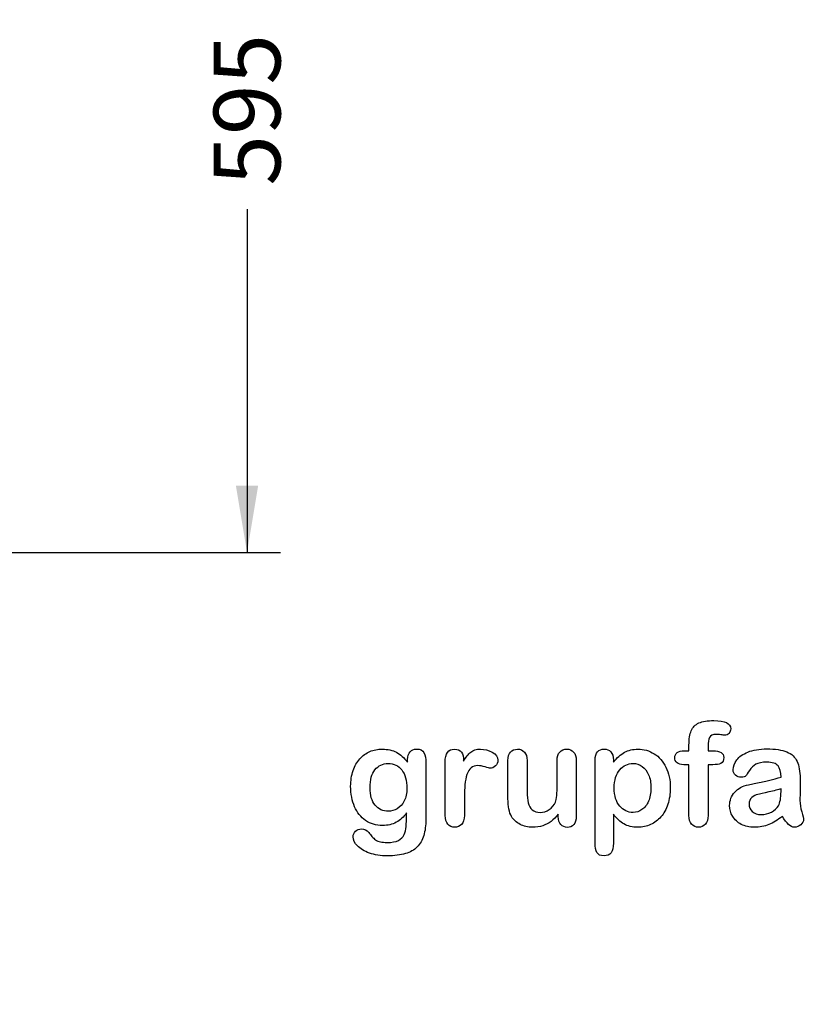
# Model space of a CAD drawing. Units: millimetres. Extents: x 0 to 356, y 0 to 204.
# Drawn here: x 210 to 247, y 0 to 46 of the extents above; entities that cross this region are included whole.
import ezdxf
from ezdxf import colors
from ezdxf.entities.mleader import LeaderData, LeaderLine
from ezdxf.enums import TextEntityAlignment as Align
from ezdxf.math import Vec2, Vec3

# ---------------------------------------------------------------- set-up
doc = ezdxf.new("R2010")
doc.units = ezdxf.units.MM
doc.layers.add('Default', color=7, linetype='Continuous')
doc.layers.add('Predeterminado', color=7, linetype='Continuous')
doc.styles.add('SEACAD_Arial', font='arial.ttf')
doc.dimstyles.new('ISO', dxfattribs={"dimtxt": 3.125, "dimasz": 3.125, "dimexe": 1.5625, "dimexo": 0, "dimgap": 0.78125, "dimtad": 0, "dimdec": 0, "dimlfac": 14.285714, "dimrnd": 10, "dimtxsty": 'SEACAD_Arial', "dimblk1": '_SE_FILLED', "dimblk2": '_SE_FILLED', "dimsah": 1, "dimcen": 1.5625, "dimadec": 1, "dimazin": 0, "dimtfac": 0.5, "dimtdec": 4, "dimtmove": 0, "dimatfit": 3, "dimfxl": 1, "dimarcsym": 0})

# ---------------------------------------------------------------- blocks, each defined once
blk = doc.blocks.new('DMBLK27')
at = {"layer": 'Predeterminado', "linetype": 'Continuous'}
for points in [[(220.945, 59.695), (220.424, 62.82), (219.903, 59.695)], [(220.945, 24.275), (219.903, 24.275), (220.424, 21.15)]]:
    blk.add_hatch(color=7, dxfattribs=at).paths.add_polyline_path(points)
at = {"layer": 'Predeterminado', "color": 7, "linetype": 'Continuous'}
for p, q in [((206.967, 62.82), (221.986, 62.82)), ((220.424, 62.82), (220.424, 46.747)), ((220.424, 37.223), (220.424, 21.15)), ((206.967, 21.15), (221.986, 21.15))]:
    blk.add_line(p, q, dxfattribs=at)
at = {"layer": 'Predeterminado', "color": 7, "linetype": 'Continuous', "style": 'SEACAD_Arial'}
blk.add_text('595', height=3.125, rotation=90, dxfattribs=at).set_placement((218.861, 38.317), align=Align.TOP_LEFT)
blk = doc.blocks.new('_SE_FILLED')
at = {"color": 0}
blk.add_line((0, 0), (-1, 0), dxfattribs=at)
blk.add_solid([(0, 0), (-1, -0.1665), (-1, 0.1665), (0, 0)], dxfattribs=at)
blk = doc.blocks.new('_DOT')
at = {"color": 0}
blk.add_line((0, 0), (-1, 0), dxfattribs=at)
at = {"color": 0, "const_width": 0.333}
blk.add_lwpolyline([(-0.1665, 0, 1), (0.1665, 0, 1)], format="xyb", close=True, dxfattribs=at)

msp = doc.modelspace()

# ---------------------------------------------------------------- linework, layer by layer
at = {"layer": 'Default', "color": 7, "linetype": 'Continuous'}
for p, q in [((240.90931, 11.86211), (241.12488, 11.86211)), ((240.90931, 11.86211), (241.12488, 11.86211)), ((237.58241, 11.44062), (237.58241, 11.33122)), ((237.58241, 11.44062), (237.58241, 11.33122)), ((235.00197, 8.78618), (235.00197, 8.90201)), ((235.00197, 8.78618), (235.00197, 8.90201))]:
    msp.add_line(p, q, dxfattribs=at)
for points, knots in [([(241.12488, 11.86211), (241.12488, 11.9522), (241.12488, 12.04229), (241.12488, 12.13238), (241.12488, 12.41552), (241.16027, 12.63753), (241.30184, 12.97215), (241.42089, 13.0912), (241.59142, 13.16842), (241.76074, 13.24509), (241.99361, 13.28103), (242.81729, 13.28103), (243.07791, 13.15233), (243.07791, 12.81449), (243.05217, 12.74371), (242.99747, 12.68257), (242.94437, 12.62323), (242.8752, 12.5957), (242.76581, 12.5957), (242.70789, 12.60214), (242.53415, 12.62788), (242.46336, 12.63431), (242.24136, 12.63431), (242.13518, 12.58605), (242.04509, 12.393), (242.01935, 12.25786), (242.01935, 12.07768), (242.01935, 12.00582), (242.01935, 11.93397), (242.01935, 11.86211)], [0, 0, 0, 0, 0.05378925, 0.05378925, 0.05378925, 0.17419073, 0.17419073, 0.29459222, 0.29459222, 0.29459222, 0.40806981, 0.40806981, 0.61035595, 0.61035595, 0.67693114, 0.67693114, 0.67693114, 0.7395539, 0.7395539, 0.76950392, 0.76950392, 0.79945393, 0.79945393, 0.87826977, 0.87826977, 0.9570856, 0.9570856, 0.9570856, 1, 1, 1, 1]), ([(241.12488, 11.86211), (241.12488, 11.9522), (241.12488, 12.04229), (241.12488, 12.13238), (241.12488, 12.41552), (241.16027, 12.63753), (241.30184, 12.97215), (241.42089, 13.0912), (241.59142, 13.16842), (241.76074, 13.24509), (241.99361, 13.28103), (242.81729, 13.28103), (243.07791, 13.15233), (243.07791, 12.81449), (243.05217, 12.74371), (242.99747, 12.68257), (242.94437, 12.62323), (242.8752, 12.5957), (242.76581, 12.5957), (242.70789, 12.60214), (242.53415, 12.62788), (242.46336, 12.63431), (242.24136, 12.63431), (242.13518, 12.58605), (242.04509, 12.393), (242.01935, 12.25786), (242.01935, 12.07768), (242.01935, 12.00582), (242.01935, 11.93397), (242.01935, 11.86211)], [0, 0, 0, 0, 0.05378925, 0.05378925, 0.05378925, 0.17419073, 0.17419073, 0.29459222, 0.29459222, 0.29459222, 0.40806981, 0.40806981, 0.61035595, 0.61035595, 0.67693114, 0.67693114, 0.67693114, 0.7395539, 0.7395539, 0.76950392, 0.76950392, 0.79945393, 0.79945393, 0.87826977, 0.87826977, 0.9570856, 0.9570856, 0.9570856, 1, 1, 1, 1]), ([(227.89451, 8.95992), (227.75616, 8.76687), (227.5985, 8.61887), (227.4151, 8.51912), (227.23284, 8.42), (227.01935, 8.3679), (226.46915, 8.3679), (226.20532, 8.4419), (225.98009, 8.59956), (225.75789, 8.7551), (225.58112, 8.96636), (225.46208, 9.24628), (225.34369, 9.52464), (225.27868, 9.84152), (225.27868, 10.47537), (225.31729, 10.7199), (225.39129, 10.93869), (225.46496, 11.1565), (225.56825, 11.34087), (225.70339, 11.48888), (225.84159, 11.64024), (225.99618, 11.75271), (226.17636, 11.82993), (226.35266, 11.90549), (226.54959, 11.94255), (227.01935, 11.94255), (227.23814, 11.89107), (227.42475, 11.79454), (227.61268, 11.69734), (227.78511, 11.54358), (227.94599, 11.33122)], [0, 0, 0, 0, 0.08267544, 0.08267544, 0.08267544, 0.16914481, 0.16914481, 0.27224292, 0.27224292, 0.27224292, 0.37793989, 0.37793989, 0.37793989, 0.50271655, 0.50271655, 0.59547087, 0.59547087, 0.59547087, 0.67565731, 0.67565731, 0.67565731, 0.74962173, 0.74962173, 0.74962173, 0.82279752, 0.82279752, 0.91149546, 0.91149546, 0.91149546, 1, 1, 1, 1]), ([(227.89451, 8.95992), (227.75616, 8.76687), (227.5985, 8.61887), (227.4151, 8.51912), (227.23284, 8.42), (227.01935, 8.3679), (226.46915, 8.3679), (226.20532, 8.4419), (225.98009, 8.59956), (225.75789, 8.7551), (225.58112, 8.96636), (225.46208, 9.24628), (225.34369, 9.52464), (225.27868, 9.84152), (225.27868, 10.47537), (225.31729, 10.7199), (225.39129, 10.93869), (225.46496, 11.1565), (225.56825, 11.34087), (225.70339, 11.48888), (225.84159, 11.64024), (225.99618, 11.75271), (226.17636, 11.82993), (226.35266, 11.90549), (226.54959, 11.94255), (227.01935, 11.94255), (227.23814, 11.89107), (227.42475, 11.79454), (227.61268, 11.69734), (227.78511, 11.54358), (227.94599, 11.33122)], [0, 0, 0, 0, 0.08267544, 0.08267544, 0.08267544, 0.16914481, 0.16914481, 0.27224292, 0.27224292, 0.27224292, 0.37793989, 0.37793989, 0.37793989, 0.50271655, 0.50271655, 0.59547087, 0.59547087, 0.59547087, 0.67565731, 0.67565731, 0.67565731, 0.74962173, 0.74962173, 0.74962173, 0.82279752, 0.82279752, 0.91149546, 0.91149546, 0.91149546, 1, 1, 1, 1]), ([(227.94599, 11.33122), (227.94599, 11.37305), (227.94599, 11.41488), (227.94599, 11.4567), (227.94599, 11.61114), (227.9846, 11.73341), (228.06182, 11.82028), (228.13744, 11.90536), (228.23878, 11.94898), (228.53801, 11.94898), (228.65384, 11.89107), (228.71175, 11.77845), (228.77098, 11.6633), (228.79863, 11.50175), (228.79863, 11.28618)], [0, 0, 0, 0, 0.07096404, 0.07096404, 0.07096404, 0.29166088, 0.29166088, 0.29166088, 0.46455004, 0.46455004, 0.71478434, 0.71478434, 0.71478434, 1, 1, 1, 1]), ([(227.94599, 11.33122), (227.94599, 11.37305), (227.94599, 11.41488), (227.94599, 11.4567), (227.94599, 11.61114), (227.9846, 11.73341), (228.06182, 11.82028), (228.13744, 11.90536), (228.23878, 11.94898), (228.53801, 11.94898), (228.65384, 11.89107), (228.71175, 11.77845), (228.77098, 11.6633), (228.79863, 11.50175), (228.79863, 11.28618)], [0, 0, 0, 0, 0.07096404, 0.07096404, 0.07096404, 0.29166088, 0.29166088, 0.29166088, 0.46455004, 0.46455004, 0.71478434, 0.71478434, 0.71478434, 1, 1, 1, 1]), ([(230.60365, 9.58733), (230.60365, 9.33637), (230.60365, 9.0854), (230.60365, 8.83444), (230.60365, 8.65104), (230.5586, 8.51591), (230.47495, 8.4226), (230.39146, 8.32948), (230.27868, 8.28746), (230.02128, 8.28746), (229.9151, 8.33251), (229.74779, 8.51912), (229.70596, 8.65426), (229.70596, 8.83444), (229.70596, 9.66884), (229.70596, 10.50325), (229.70596, 11.33766), (229.70596, 11.73984), (229.85075, 11.94255), (230.29155, 11.94255), (230.39773, 11.89428), (230.46529, 11.80098), (230.53328, 11.70709), (230.56504, 11.5661), (230.57147, 11.38592)], [0, 0, 0, 0, 0.11569699, 0.11569699, 0.11569699, 0.18352213, 0.18352213, 0.18352213, 0.2428466, 0.2428466, 0.30217107, 0.30217107, 0.36149555, 0.36149555, 0.36149555, 0.74623399, 0.74623399, 0.74623399, 0.86909194, 0.86909194, 0.93325109, 0.93325109, 0.93325109, 1, 1, 1, 1]), ([(230.60365, 9.58733), (230.60365, 9.33637), (230.60365, 9.0854), (230.60365, 8.83444), (230.60365, 8.65104), (230.5586, 8.51591), (230.47495, 8.4226), (230.39146, 8.32948), (230.27868, 8.28746), (230.02128, 8.28746), (229.9151, 8.33251), (229.74779, 8.51912), (229.70596, 8.65426), (229.70596, 8.83444), (229.70596, 9.66884), (229.70596, 10.50325), (229.70596, 11.33766), (229.70596, 11.73984), (229.85075, 11.94255), (230.29155, 11.94255), (230.39773, 11.89428), (230.46529, 11.80098), (230.53328, 11.70709), (230.56504, 11.5661), (230.57147, 11.38592)], [0, 0, 0, 0, 0.11569699, 0.11569699, 0.11569699, 0.18352213, 0.18352213, 0.18352213, 0.2428466, 0.2428466, 0.30217107, 0.30217107, 0.36149555, 0.36149555, 0.36149555, 0.74623399, 0.74623399, 0.74623399, 0.86909194, 0.86909194, 0.93325109, 0.93325109, 0.93325109, 1, 1, 1, 1]), ([(230.57147, 11.38592), (230.68087, 11.5661), (230.79026, 11.70445), (230.90287, 11.80098), (231.01575, 11.89773), (231.16993, 11.94255), (231.54637, 11.94255), (231.72977, 11.89428), (231.90674, 11.80098), (232.08754, 11.70564), (232.17379, 11.58219), (232.17379, 11.31513), (232.1384, 11.22504), (232.06118, 11.15426), (231.9857, 11.08508), (231.90352, 11.04808), (231.78125, 11.04808), (231.70403, 11.06739), (231.57533, 11.10921), (231.44954, 11.1501), (231.33724, 11.17035), (231.10879, 11.17035), (231.00262, 11.13495), (230.91896, 11.06739), (230.83373, 10.99855), (230.77096, 10.89364), (230.72591, 10.75851), (230.68054, 10.62241), (230.64547, 10.45928), (230.62939, 10.27266), (230.613, 10.08258), (230.60365, 9.85439), (230.60365, 9.58733)], [0, 0, 0, 0, 0.10368863, 0.10368863, 0.10368863, 0.20579717, 0.20579717, 0.3096662, 0.3096662, 0.3096662, 0.39850102, 0.39850102, 0.46327641, 0.46327641, 0.46327641, 0.53546611, 0.53546611, 0.56487672, 0.56487672, 0.56487672, 0.62125123, 0.62125123, 0.69829639, 0.69829639, 0.69829639, 0.77008272, 0.77008272, 0.77008272, 0.86661423, 0.86661423, 0.86661423, 1, 1, 1, 1]), ([(230.57147, 11.38592), (230.68087, 11.5661), (230.79026, 11.70445), (230.90287, 11.80098), (231.01575, 11.89773), (231.16993, 11.94255), (231.54637, 11.94255), (231.72977, 11.89428), (231.90674, 11.80098), (232.08754, 11.70564), (232.17379, 11.58219), (232.17379, 11.31513), (232.1384, 11.22504), (232.06118, 11.15426), (231.9857, 11.08508), (231.90352, 11.04808), (231.78125, 11.04808), (231.70403, 11.06739), (231.57533, 11.10921), (231.44954, 11.1501), (231.33724, 11.17035), (231.10879, 11.17035), (231.00262, 11.13495), (230.91896, 11.06739), (230.83373, 10.99855), (230.77096, 10.89364), (230.72591, 10.75851), (230.68054, 10.62241), (230.64547, 10.45928), (230.62939, 10.27266), (230.613, 10.08258), (230.60365, 9.85439), (230.60365, 9.58733)], [0, 0, 0, 0, 0.10368863, 0.10368863, 0.10368863, 0.20579717, 0.20579717, 0.3096662, 0.3096662, 0.3096662, 0.39850102, 0.39850102, 0.46327641, 0.46327641, 0.46327641, 0.53546611, 0.53546611, 0.56487672, 0.56487672, 0.56487672, 0.62125123, 0.62125123, 0.69829639, 0.69829639, 0.69829639, 0.77008272, 0.77008272, 0.77008272, 0.86661423, 0.86661423, 0.86661423, 1, 1, 1, 1]), ([(235.00197, 8.90201), (234.8958, 8.76687), (234.78318, 8.65104), (234.66414, 8.56095), (234.54354, 8.46969), (234.41639, 8.40008), (234.27482, 8.35503), (234.13617, 8.31092), (233.97559, 8.28746), (233.57984, 8.28746), (233.38357, 8.33251), (233.21304, 8.4226), (233.04, 8.51402), (232.90738, 8.63495), (232.81407, 8.79261), (232.70165, 8.98256), (232.64676, 9.25915), (232.64676, 9.61951), (232.64676, 10.21475), (232.64676, 10.80999), (232.64676, 11.40522), (232.64676, 11.5854), (232.68537, 11.72054), (232.76581, 11.80741), (232.84785, 11.89602), (232.95564, 11.94255), (233.22591, 11.94255), (233.33531, 11.8975), (233.41574, 11.80741), (233.49761, 11.71572), (233.54123, 11.58219), (233.54123, 11.40522), (233.54123, 10.92367), (233.54123, 10.44212), (233.54123, 9.96057), (233.54123, 9.75143), (233.56053, 9.57446), (233.63132, 9.29132), (233.69245, 9.17871), (233.78254, 9.10149), (233.87766, 9.01996), (233.99811, 8.97923), (234.30378, 8.97923), (234.44856, 9.02427), (234.58048, 9.11436), (234.71459, 9.20595), (234.81214, 9.3235), (234.87327, 9.46829), (234.92718, 9.59596), (234.95049, 9.87691), (234.95049, 10.30806), (234.95049, 10.67378), (234.95049, 11.0395), (234.95049, 11.40522), (234.95049, 11.58219), (234.99232, 11.71732), (235.15963, 11.8975), (235.26581, 11.94255), (235.53608, 11.94255), (235.64226, 11.8975), (235.72269, 11.80741), (235.80296, 11.71751), (235.84496, 11.5854), (235.84496, 11.40522), (235.84496, 10.53543), (235.84496, 9.66563), (235.84496, 8.79583), (235.84496, 8.62208), (235.80635, 8.49338), (235.72913, 8.40973), (235.65031, 8.32434), (235.54895, 8.28103), (235.30442, 8.28103), (235.20146, 8.32607), (235.12102, 8.41295), (235.04046, 8.49995), (235.00197, 8.6253), (235.00197, 8.78618)], [0, 0, 0, 0, 0.02658517, 0.02658517, 0.02658517, 0.0510291, 0.0510291, 0.0510291, 0.07843383, 0.07843383, 0.11122163, 0.11122163, 0.11122163, 0.1416708, 0.1416708, 0.1416708, 0.18879077, 0.18879077, 0.18879077, 0.28741233, 0.28741233, 0.28741233, 0.3111147, 0.3111147, 0.3111147, 0.33068634, 0.33068634, 0.35121269, 0.35121269, 0.35121269, 0.37502914, 0.37502914, 0.37502914, 0.4548029, 0.4548029, 0.4548029, 0.4801566, 0.4801566, 0.5055103, 0.5055103, 0.5055103, 0.52934472, 0.52934472, 0.55268259, 0.55268259, 0.55268259, 0.57841283, 0.57841283, 0.57841283, 0.62517555, 0.62517555, 0.62517555, 0.68577598, 0.68577598, 0.68577598, 0.70703253, 0.70703253, 0.72828908, 0.72828908, 0.74954563, 0.74954563, 0.74954563, 0.77332849, 0.77332849, 0.77332849, 0.91740562, 0.91740562, 0.91740562, 0.94018044, 0.94018044, 0.94018044, 0.95901246, 0.95901246, 0.97784448, 0.97784448, 0.97784448, 1, 1, 1, 1]), ([(235.00197, 8.90201), (234.8958, 8.76687), (234.78318, 8.65104), (234.66414, 8.56095), (234.54354, 8.46969), (234.41639, 8.40008), (234.27482, 8.35503), (234.13617, 8.31092), (233.97559, 8.28746), (233.57984, 8.28746), (233.38357, 8.33251), (233.21304, 8.4226), (233.04, 8.51402), (232.90738, 8.63495), (232.81407, 8.79261), (232.70165, 8.98256), (232.64676, 9.25915), (232.64676, 9.61951), (232.64676, 10.21475), (232.64676, 10.80999), (232.64676, 11.40522), (232.64676, 11.5854), (232.68537, 11.72054), (232.76581, 11.80741), (232.84785, 11.89602), (232.95564, 11.94255), (233.22591, 11.94255), (233.33531, 11.8975), (233.41574, 11.80741), (233.49761, 11.71572), (233.54123, 11.58219), (233.54123, 11.40522), (233.54123, 10.92367), (233.54123, 10.44212), (233.54123, 9.96057), (233.54123, 9.75143), (233.56053, 9.57446), (233.63132, 9.29132), (233.69245, 9.17871), (233.78254, 9.10149), (233.87766, 9.01996), (233.99811, 8.97923), (234.30378, 8.97923), (234.44856, 9.02427), (234.58048, 9.11436), (234.71459, 9.20595), (234.81214, 9.3235), (234.87327, 9.46829), (234.92718, 9.59596), (234.95049, 9.87691), (234.95049, 10.30806), (234.95049, 10.67378), (234.95049, 11.0395), (234.95049, 11.40522), (234.95049, 11.58219), (234.99232, 11.71732), (235.15963, 11.8975), (235.26581, 11.94255), (235.53608, 11.94255), (235.64226, 11.8975), (235.72269, 11.80741), (235.80296, 11.71751), (235.84496, 11.5854), (235.84496, 11.40522), (235.84496, 10.53543), (235.84496, 9.66563), (235.84496, 8.79583), (235.84496, 8.62208), (235.80635, 8.49338), (235.72913, 8.40973), (235.65031, 8.32434), (235.54895, 8.28103), (235.30442, 8.28103), (235.20146, 8.32607), (235.12102, 8.41295), (235.04046, 8.49995), (235.00197, 8.6253), (235.00197, 8.78618)], [0, 0, 0, 0, 0.02658517, 0.02658517, 0.02658517, 0.0510291, 0.0510291, 0.0510291, 0.07843383, 0.07843383, 0.11122163, 0.11122163, 0.11122163, 0.1416708, 0.1416708, 0.1416708, 0.18879077, 0.18879077, 0.18879077, 0.28741233, 0.28741233, 0.28741233, 0.3111147, 0.3111147, 0.3111147, 0.33068634, 0.33068634, 0.35121269, 0.35121269, 0.35121269, 0.37502914, 0.37502914, 0.37502914, 0.4548029, 0.4548029, 0.4548029, 0.4801566, 0.4801566, 0.5055103, 0.5055103, 0.5055103, 0.52934472, 0.52934472, 0.55268259, 0.55268259, 0.55268259, 0.57841283, 0.57841283, 0.57841283, 0.62517555, 0.62517555, 0.62517555, 0.68577598, 0.68577598, 0.68577598, 0.70703253, 0.70703253, 0.72828908, 0.72828908, 0.74954563, 0.74954563, 0.74954563, 0.77332849, 0.77332849, 0.77332849, 0.91740562, 0.91740562, 0.91740562, 0.94018044, 0.94018044, 0.94018044, 0.95901246, 0.95901246, 0.97784448, 0.97784448, 0.97784448, 1, 1, 1, 1]), ([(237.58241, 8.89557), (237.58241, 8.44405), (237.58241, 7.99253), (237.58241, 7.541), (237.58241, 7.14525), (237.43762, 6.94898), (236.98074, 6.94898), (236.86813, 7.00046), (236.81343, 7.10342), (236.76006, 7.20387), (236.72977, 7.35439), (236.72977, 7.54744), (236.72977, 8.84409), (236.72977, 10.14075), (236.72977, 11.4374), (236.72977, 11.60793), (236.76838, 11.73663), (236.84239, 11.82028), (236.9194, 11.90734), (237.01935, 11.94898), (237.27675, 11.94898), (237.38293, 11.90394), (237.5438, 11.73019), (237.58241, 11.60471), (237.58241, 11.44062)], [0, 0, 0, 0, 0.16062028, 0.16062028, 0.16062028, 0.25172286, 0.25172286, 0.30597496, 0.30597496, 0.30597496, 0.36006489, 0.36006489, 0.36006489, 0.82130476, 0.82130476, 0.82130476, 0.86965558, 0.86965558, 0.86965558, 0.91456416, 0.91456416, 0.95728208, 0.95728208, 1, 1, 1, 1]), ([(237.58241, 8.89557), (237.58241, 8.44405), (237.58241, 7.99253), (237.58241, 7.541), (237.58241, 7.14525), (237.43762, 6.94898), (236.98074, 6.94898), (236.86813, 7.00046), (236.81343, 7.10342), (236.76006, 7.20387), (236.72977, 7.35439), (236.72977, 7.54744), (236.72977, 8.84409), (236.72977, 10.14075), (236.72977, 11.4374), (236.72977, 11.60793), (236.76838, 11.73663), (236.84239, 11.82028), (236.9194, 11.90734), (237.01935, 11.94898), (237.27675, 11.94898), (237.38293, 11.90394), (237.5438, 11.73019), (237.58241, 11.60471), (237.58241, 11.44062)], [0, 0, 0, 0, 0.16062028, 0.16062028, 0.16062028, 0.25172286, 0.25172286, 0.30597496, 0.30597496, 0.30597496, 0.36006489, 0.36006489, 0.36006489, 0.82130476, 0.82130476, 0.82130476, 0.86965558, 0.86965558, 0.86965558, 0.91456416, 0.91456416, 0.95728208, 0.95728208, 1, 1, 1, 1]), ([(237.58241, 11.33122), (237.75294, 11.54358), (237.92668, 11.6948), (238.11008, 11.79454), (238.29213, 11.89355), (238.4994, 11.94255), (239.00776, 11.94255), (239.26195, 11.87176), (239.49361, 11.72697), (239.72614, 11.58164), (239.91188, 11.37627), (240.04702, 11.09956), (240.18088, 10.82545), (240.24972, 10.50111), (240.24972, 9.84795), (240.21111, 9.59377), (240.13389, 9.36211), (240.05538, 9.12659), (239.94728, 8.93418), (239.81214, 8.77652), (239.67564, 8.61728), (239.51291, 8.49982), (239.32952, 8.41295), (239.14473, 8.32542), (238.94341, 8.28746), (238.47366, 8.28746), (238.25809, 8.33894), (238.08112, 8.4419), (237.90656, 8.54347), (237.74007, 8.69609), (237.58241, 8.89557)], [0, 0, 0, 0, 0.08798189, 0.08798189, 0.08798189, 0.17013239, 0.17013239, 0.2682566, 0.2682566, 0.2682566, 0.37380003, 0.37380003, 0.37380003, 0.50142993, 0.50142993, 0.59524336, 0.59524336, 0.59524336, 0.67893771, 0.67893771, 0.67893771, 0.75471702, 0.75471702, 0.75471702, 0.82744241, 0.82744241, 0.9155944, 0.9155944, 0.9155944, 1, 1, 1, 1]), ([(237.58241, 11.33122), (237.75294, 11.54358), (237.92668, 11.6948), (238.11008, 11.79454), (238.29213, 11.89355), (238.4994, 11.94255), (239.00776, 11.94255), (239.26195, 11.87176), (239.49361, 11.72697), (239.72614, 11.58164), (239.91188, 11.37627), (240.04702, 11.09956), (240.18088, 10.82545), (240.24972, 10.50111), (240.24972, 9.84795), (240.21111, 9.59377), (240.13389, 9.36211), (240.05538, 9.12659), (239.94728, 8.93418), (239.81214, 8.77652), (239.67564, 8.61728), (239.51291, 8.49982), (239.32952, 8.41295), (239.14473, 8.32542), (238.94341, 8.28746), (238.47366, 8.28746), (238.25809, 8.33894), (238.08112, 8.4419), (237.90656, 8.54347), (237.74007, 8.69609), (237.58241, 8.89557)], [0, 0, 0, 0, 0.08798189, 0.08798189, 0.08798189, 0.17013239, 0.17013239, 0.2682566, 0.2682566, 0.2682566, 0.37380003, 0.37380003, 0.37380003, 0.50142993, 0.50142993, 0.59524336, 0.59524336, 0.59524336, 0.67893771, 0.67893771, 0.67893771, 0.75471702, 0.75471702, 0.75471702, 0.82744241, 0.82744241, 0.9155944, 0.9155944, 0.9155944, 1, 1, 1, 1]), ([(241.12488, 11.21539), (241.0423, 11.21539), (240.95972, 11.21539), (240.87713, 11.21539), (240.742, 11.21539), (240.63904, 11.24435), (240.56504, 11.30548), (240.49295, 11.36503), (240.45886, 11.44383), (240.45886, 11.75593), (240.60686, 11.86211), (240.90931, 11.86211)], [0, 0, 0, 0, 0.16772709, 0.16772709, 0.16772709, 0.39213043, 0.39213043, 0.39213043, 0.58013133, 0.58013133, 1, 1, 1, 1]), ([(241.12488, 11.21539), (241.0423, 11.21539), (240.95972, 11.21539), (240.87713, 11.21539), (240.742, 11.21539), (240.63904, 11.24435), (240.56504, 11.30548), (240.49295, 11.36503), (240.45886, 11.44383), (240.45886, 11.75593), (240.60686, 11.86211), (240.90931, 11.86211)], [0, 0, 0, 0, 0.16772709, 0.16772709, 0.16772709, 0.39213043, 0.39213043, 0.39213043, 0.58013133, 0.58013133, 1, 1, 1, 1]), ([(242.01935, 11.86211), (242.09335, 11.86211), (242.16735, 11.86211), (242.24136, 11.86211), (242.58563, 11.86211), (242.75616, 11.75915), (242.75616, 11.40522), (242.71111, 11.31513), (242.6178, 11.27331), (242.52838, 11.23322), (242.40223, 11.21539), (242.24136, 11.21539), (242.16735, 11.21539), (242.09335, 11.21539), (242.01935, 11.21539)], [0, 0, 0, 0, 0.1208785, 0.1208785, 0.1208785, 0.44055369, 0.44055369, 0.67032023, 0.67032023, 0.67032023, 0.87908609, 0.87908609, 0.87908609, 1, 1, 1, 1]), ([(242.01935, 11.86211), (242.09335, 11.86211), (242.16735, 11.86211), (242.24136, 11.86211), (242.58563, 11.86211), (242.75616, 11.75915), (242.75616, 11.40522), (242.71111, 11.31513), (242.6178, 11.27331), (242.52838, 11.23322), (242.40223, 11.21539), (242.24136, 11.21539), (242.16735, 11.21539), (242.09335, 11.21539), (242.01935, 11.21539)], [0, 0, 0, 0, 0.1208785, 0.1208785, 0.1208785, 0.44055369, 0.44055369, 0.67032023, 0.67032023, 0.67032023, 0.87908609, 0.87908609, 0.87908609, 1, 1, 1, 1]), ([(245.43634, 10.63624), (245.42668, 10.87434), (245.37842, 11.0513), (245.29477, 11.16069), (245.20837, 11.27367), (245.03415, 11.328), (244.7671, 11.33122), (244.54194, 11.33393), (244.36813, 11.29583), (244.25551, 11.2347), (244.13907, 11.17148), (244.03994, 11.07382), (243.95628, 10.94512), (243.87359, 10.81789), (243.81793, 10.73277), (243.78254, 10.69094), (243.74849, 10.6507), (243.67636, 10.62981), (243.46401, 10.62981), (243.37713, 10.66198), (243.22913, 10.79068), (243.19374, 10.87434), (243.19374, 11.13495), (243.24843, 11.28939), (243.36105, 11.4374), (243.47521, 11.58744), (243.6474, 11.71089), (244.12359, 11.90394), (244.41961, 11.9522), (244.77353, 11.95542), (245.16922, 11.95901), (245.48138, 11.90715), (245.70661, 11.81385), (245.93458, 11.7194), (246.09592, 11.57253), (246.28254, 11.16713), (246.32758, 10.89686), (246.32758, 10.3531), (246.32758, 10.17292), (246.32758, 10.02492), (246.32758, 9.87691), (246.32437, 9.71604), (246.32115, 9.53585), (246.31811, 9.36538), (246.35011, 9.18836), (246.40802, 9.00497), (246.46565, 8.82249), (246.49168, 8.70574), (246.49168, 8.56095), (246.44663, 8.4773), (246.35976, 8.40008), (246.27448, 8.32428), (246.17314, 8.28746), (245.97044, 8.28746), (245.87713, 8.33251), (245.78704, 8.41938), (245.69689, 8.50631), (245.59721, 8.62852), (245.49747, 8.79583)], [0, 0, 0, 0, 0.05001678, 0.05001678, 0.05001678, 0.1019909, 0.1019909, 0.1019909, 0.14971045, 0.14971045, 0.14971045, 0.18789784, 0.18789784, 0.18789784, 0.215852, 0.215852, 0.215852, 0.24442135, 0.24442135, 0.26972564, 0.26972564, 0.29502992, 0.29502992, 0.33377711, 0.33377711, 0.33377711, 0.40434191, 0.40434191, 0.47490671, 0.47490671, 0.47490671, 0.56110076, 0.56110076, 0.56110076, 0.63103494, 0.63103494, 0.70096911, 0.70096911, 0.7457813, 0.7457813, 0.7457813, 0.79016983, 0.79016983, 0.79016983, 0.83920472, 0.83920472, 0.83920472, 0.86173174, 0.86173174, 0.89883507, 0.89883507, 0.89883507, 0.93102281, 0.93102281, 0.956773, 0.956773, 0.956773, 1, 1, 1, 1]), ([(245.43634, 10.63624), (245.42668, 10.87434), (245.37842, 11.0513), (245.29477, 11.16069), (245.20837, 11.27367), (245.03415, 11.328), (244.7671, 11.33122), (244.54194, 11.33393), (244.36813, 11.29583), (244.25551, 11.2347), (244.13907, 11.17148), (244.03994, 11.07382), (243.95628, 10.94512), (243.87359, 10.81789), (243.81793, 10.73277), (243.78254, 10.69094), (243.74849, 10.6507), (243.67636, 10.62981), (243.46401, 10.62981), (243.37713, 10.66198), (243.22913, 10.79068), (243.19374, 10.87434), (243.19374, 11.13495), (243.24843, 11.28939), (243.36105, 11.4374), (243.47521, 11.58744), (243.6474, 11.71089), (244.12359, 11.90394), (244.41961, 11.9522), (244.77353, 11.95542), (245.16922, 11.95901), (245.48138, 11.90715), (245.70661, 11.81385), (245.93458, 11.7194), (246.09592, 11.57253), (246.28254, 11.16713), (246.32758, 10.89686), (246.32758, 10.3531), (246.32758, 10.17292), (246.32758, 10.02492), (246.32758, 9.87691), (246.32437, 9.71604), (246.32115, 9.53585), (246.31811, 9.36538), (246.35011, 9.18836), (246.40802, 9.00497), (246.46565, 8.82249), (246.49168, 8.70574), (246.49168, 8.56095), (246.44663, 8.4773), (246.35976, 8.40008), (246.27448, 8.32428), (246.17314, 8.28746), (245.97044, 8.28746), (245.87713, 8.33251), (245.78704, 8.41938), (245.69689, 8.50631), (245.59721, 8.62852), (245.49747, 8.79583)], [0, 0, 0, 0, 0.05001678, 0.05001678, 0.05001678, 0.1019909, 0.1019909, 0.1019909, 0.14971045, 0.14971045, 0.14971045, 0.18789784, 0.18789784, 0.18789784, 0.215852, 0.215852, 0.215852, 0.24442135, 0.24442135, 0.26972564, 0.26972564, 0.29502992, 0.29502992, 0.33377711, 0.33377711, 0.33377711, 0.40434191, 0.40434191, 0.47490671, 0.47490671, 0.47490671, 0.56110076, 0.56110076, 0.56110076, 0.63103494, 0.63103494, 0.70096911, 0.70096911, 0.7457813, 0.7457813, 0.7457813, 0.79016983, 0.79016983, 0.79016983, 0.83920472, 0.83920472, 0.83920472, 0.86173174, 0.86173174, 0.89883507, 0.89883507, 0.89883507, 0.93102281, 0.93102281, 0.956773, 0.956773, 0.956773, 1, 1, 1, 1]), ([(228.79863, 11.28618), (228.79863, 10.41423), (228.79863, 9.54229), (228.79863, 8.67035), (228.79863, 8.37112), (228.76645, 8.11372), (228.63775, 7.68257), (228.53479, 7.50561), (228.39322, 7.36404), (228.25326, 7.22408), (228.06825, 7.11951), (227.83981, 7.05194), (227.61345, 6.98499), (227.33145, 6.94898), (226.68151, 6.94898), (226.40159, 6.99081), (225.91253, 7.16455), (225.72591, 7.27717), (225.59399, 7.41552), (225.46368, 7.55219), (225.39451, 7.69223), (225.39451, 7.94641), (225.43312, 8.03328), (225.58112, 8.17485), (225.67443, 8.20703), (225.91253, 8.20703), (226.02836, 8.15233), (226.1281, 8.0365), (226.17888, 7.97753), (226.22462, 7.91745), (226.32758, 7.79519), (226.3855, 7.74371), (226.44663, 7.69866), (226.50831, 7.65321), (226.58498, 7.62466), (226.67186, 7.60535), (226.76248, 7.58522), (226.86169, 7.57318), (227.20918, 7.57318), (227.38936, 7.60535), (227.51484, 7.6697), (227.64287, 7.73536), (227.73363, 7.82736), (227.83659, 8.05902), (227.86877, 8.1845), (227.8752, 8.31642), (227.8818, 8.45171), (227.89129, 8.66391), (227.89451, 8.95992)], [0, 0, 0, 0, 0.22746892, 0.22746892, 0.22746892, 0.28853062, 0.28853062, 0.34959232, 0.34959232, 0.34959232, 0.40542183, 0.40542183, 0.40542183, 0.47868076, 0.47868076, 0.54502847, 0.54502847, 0.61137619, 0.61137619, 0.61137619, 0.64859713, 0.64859713, 0.67671963, 0.67671963, 0.70484212, 0.70484212, 0.73978219, 0.73978219, 0.73978219, 0.76004219, 0.76004219, 0.78030218, 0.78030218, 0.78030218, 0.80165576, 0.80165576, 0.80165576, 0.82585404, 0.82585404, 0.87632474, 0.87632474, 0.87632474, 0.91016902, 0.91016902, 0.94401331, 0.94401331, 0.94401331, 1, 1, 1, 1]), ([(228.79863, 11.28618), (228.79863, 10.41423), (228.79863, 9.54229), (228.79863, 8.67035), (228.79863, 8.37112), (228.76645, 8.11372), (228.63775, 7.68257), (228.53479, 7.50561), (228.39322, 7.36404), (228.25326, 7.22408), (228.06825, 7.11951), (227.83981, 7.05194), (227.61345, 6.98499), (227.33145, 6.94898), (226.68151, 6.94898), (226.40159, 6.99081), (225.91253, 7.16455), (225.72591, 7.27717), (225.59399, 7.41552), (225.46368, 7.55219), (225.39451, 7.69223), (225.39451, 7.94641), (225.43312, 8.03328), (225.58112, 8.17485), (225.67443, 8.20703), (225.91253, 8.20703), (226.02836, 8.15233), (226.1281, 8.0365), (226.17888, 7.97753), (226.22462, 7.91745), (226.32758, 7.79519), (226.3855, 7.74371), (226.44663, 7.69866), (226.50831, 7.65321), (226.58498, 7.62466), (226.67186, 7.60535), (226.76248, 7.58522), (226.86169, 7.57318), (227.20918, 7.57318), (227.38936, 7.60535), (227.51484, 7.6697), (227.64287, 7.73536), (227.73363, 7.82736), (227.83659, 8.05902), (227.86877, 8.1845), (227.8752, 8.31642), (227.8818, 8.45171), (227.89129, 8.66391), (227.89451, 8.95992)], [0, 0, 0, 0, 0.22746892, 0.22746892, 0.22746892, 0.28853062, 0.28853062, 0.34959232, 0.34959232, 0.34959232, 0.40542183, 0.40542183, 0.40542183, 0.47868076, 0.47868076, 0.54502847, 0.54502847, 0.61137619, 0.61137619, 0.61137619, 0.64859713, 0.64859713, 0.67671963, 0.67671963, 0.70484212, 0.70484212, 0.73978219, 0.73978219, 0.73978219, 0.76004219, 0.76004219, 0.78030218, 0.78030218, 0.78030218, 0.80165576, 0.80165576, 0.80165576, 0.82585404, 0.82585404, 0.87632474, 0.87632474, 0.87632474, 0.91016902, 0.91016902, 0.94401331, 0.94401331, 0.94401331, 1, 1, 1, 1]), ([(226.18601, 10.14396), (226.18601, 9.78039), (226.26645, 9.50368), (226.42411, 9.31706), (226.58311, 9.12886), (226.79091, 9.03714), (227.18988, 9.03714), (227.33145, 9.07575), (227.59528, 9.23663), (227.70468, 9.35889), (227.87199, 9.68064), (227.91381, 9.87691), (227.91381, 10.47537), (227.83338, 10.76172), (227.6725, 10.96764), (227.51319, 11.17157), (227.29927, 11.27331), (226.77803, 11.27331), (226.57533, 11.17356), (226.41767, 10.9773), (226.26285, 10.78456), (226.18601, 10.50432), (226.18601, 10.14396)], [0, 0, 0, 0, 0.13808278, 0.13808278, 0.13808278, 0.27209289, 0.27209289, 0.3511245, 0.3511245, 0.4301561, 0.4301561, 0.50918771, 0.50918771, 0.63432108, 0.63432108, 0.63432108, 0.74926522, 0.74926522, 0.86140584, 0.86140584, 0.86140584, 1, 1, 1, 1]), ([(226.18601, 10.14396), (226.18601, 9.78039), (226.26645, 9.50368), (226.42411, 9.31706), (226.58311, 9.12886), (226.79091, 9.03714), (227.18988, 9.03714), (227.33145, 9.07575), (227.59528, 9.23663), (227.70468, 9.35889), (227.87199, 9.68064), (227.91381, 9.87691), (227.91381, 10.47537), (227.83338, 10.76172), (227.6725, 10.96764), (227.51319, 11.17157), (227.29927, 11.27331), (226.77803, 11.27331), (226.57533, 11.17356), (226.41767, 10.9773), (226.26285, 10.78456), (226.18601, 10.50432), (226.18601, 10.14396)], [0, 0, 0, 0, 0.13808278, 0.13808278, 0.13808278, 0.27209289, 0.27209289, 0.3511245, 0.3511245, 0.4301561, 0.4301561, 0.50918771, 0.50918771, 0.63432108, 0.63432108, 0.63432108, 0.74926522, 0.74926522, 0.86140584, 0.86140584, 0.86140584, 1, 1, 1, 1]), ([(239.34239, 10.13109), (239.34239, 10.36919), (239.30699, 10.57189), (239.23299, 10.74242), (239.1595, 10.91177), (239.06246, 11.04486), (238.80506, 11.22504), (238.66349, 11.27331), (238.25809, 11.27331), (238.05217, 11.17356), (237.88164, 10.9773), (237.7127, 10.78286), (237.62424, 10.49467), (237.62424, 9.75465), (237.71111, 9.47794), (238.04573, 9.07897), (238.25809, 8.97923), (238.65706, 8.97923), (238.79541, 9.02427), (238.92089, 9.11114), (239.04855, 9.19952), (239.14933, 9.32672), (239.30378, 9.67421), (239.34239, 9.88335), (239.34239, 10.13109)], [0, 0, 0, 0, 0.09745035, 0.09745035, 0.09745035, 0.17036723, 0.17036723, 0.24328411, 0.24328411, 0.35786778, 0.35786778, 0.35786778, 0.49110802, 0.49110802, 0.61757334, 0.61757334, 0.74403866, 0.74403866, 0.82123178, 0.82123178, 0.82123178, 0.91061589, 0.91061589, 1, 1, 1, 1]), ([(239.34239, 10.13109), (239.34239, 10.36919), (239.30699, 10.57189), (239.23299, 10.74242), (239.1595, 10.91177), (239.06246, 11.04486), (238.80506, 11.22504), (238.66349, 11.27331), (238.25809, 11.27331), (238.05217, 11.17356), (237.88164, 10.9773), (237.7127, 10.78286), (237.62424, 10.49467), (237.62424, 9.75465), (237.71111, 9.47794), (238.04573, 9.07897), (238.25809, 8.97923), (238.65706, 8.97923), (238.79541, 9.02427), (238.92089, 9.11114), (239.04855, 9.19952), (239.14933, 9.32672), (239.30378, 9.67421), (239.34239, 9.88335), (239.34239, 10.13109)], [0, 0, 0, 0, 0.09745035, 0.09745035, 0.09745035, 0.17036723, 0.17036723, 0.24328411, 0.24328411, 0.35786778, 0.35786778, 0.35786778, 0.49110802, 0.49110802, 0.61757334, 0.61757334, 0.74403866, 0.74403866, 0.82123178, 0.82123178, 0.82123178, 0.91061589, 0.91061589, 1, 1, 1, 1]), ([(242.01935, 11.21539), (242.01935, 10.42174), (242.01935, 9.62809), (242.01935, 8.83444), (242.01935, 8.65426), (241.97752, 8.51912), (241.81021, 8.33251), (241.70081, 8.28746), (241.4402, 8.28746), (241.33402, 8.33251), (241.16671, 8.51912), (241.12488, 8.65426), (241.12488, 8.83444), (241.12488, 9.62809), (241.12488, 10.42174), (241.12488, 11.21539)], [0, 0, 0, 0, 0.37439715, 0.37439715, 0.37439715, 0.43952455, 0.43952455, 0.50465196, 0.50465196, 0.5651274, 0.5651274, 0.62560285, 0.62560285, 0.62560285, 1, 1, 1, 1]), ([(242.01935, 11.21539), (242.01935, 10.42174), (242.01935, 9.62809), (242.01935, 8.83444), (242.01935, 8.65426), (241.97752, 8.51912), (241.81021, 8.33251), (241.70081, 8.28746), (241.4402, 8.28746), (241.33402, 8.33251), (241.16671, 8.51912), (241.12488, 8.65426), (241.12488, 8.83444), (241.12488, 9.62809), (241.12488, 10.42174), (241.12488, 11.21539)], [0, 0, 0, 0, 0.37439715, 0.37439715, 0.37439715, 0.43952455, 0.43952455, 0.50465196, 0.50465196, 0.5651274, 0.5651274, 0.62560285, 0.62560285, 0.62560285, 1, 1, 1, 1]), ([(245.49747, 8.79583), (245.27868, 8.6253), (245.06954, 8.49982), (244.86684, 8.41295), (244.6653, 8.32657), (244.43569, 8.28746), (243.95307, 8.28746), (243.75036, 8.33251), (243.57662, 8.4226), (243.39902, 8.51469), (243.26774, 8.63817), (243.17121, 8.79261), (243.07415, 8.94792), (243.02964, 9.11758), (243.02964, 9.54551), (243.11008, 9.75465), (243.26774, 9.92839), (243.42394, 10.10053), (243.63775, 10.21797), (243.91124, 10.2791), (243.96914, 10.29204), (244.11072, 10.32093), (244.33595, 10.36919), (244.56052, 10.41731), (244.75423, 10.45606), (244.9151, 10.49467), (245.07293, 10.53255), (245.24972, 10.58154), (245.43634, 10.63624)], [0, 0, 0, 0, 0.12015825, 0.12015825, 0.12015825, 0.23370077, 0.23370077, 0.33574531, 0.33574531, 0.33574531, 0.42600467, 0.42600467, 0.42600467, 0.51108322, 0.51108322, 0.62452129, 0.62452129, 0.62452129, 0.7454963, 0.7454963, 0.7454963, 0.81601319, 0.81601319, 0.81601319, 0.91226464, 0.91226464, 0.91226464, 1, 1, 1, 1]), ([(245.49747, 8.79583), (245.27868, 8.6253), (245.06954, 8.49982), (244.86684, 8.41295), (244.6653, 8.32657), (244.43569, 8.28746), (243.95307, 8.28746), (243.75036, 8.33251), (243.57662, 8.4226), (243.39902, 8.51469), (243.26774, 8.63817), (243.17121, 8.79261), (243.07415, 8.94792), (243.02964, 9.11758), (243.02964, 9.54551), (243.11008, 9.75465), (243.26774, 9.92839), (243.42394, 10.10053), (243.63775, 10.21797), (243.91124, 10.2791), (243.96914, 10.29204), (244.11072, 10.32093), (244.33595, 10.36919), (244.56052, 10.41731), (244.75423, 10.45606), (244.9151, 10.49467), (245.07293, 10.53255), (245.24972, 10.58154), (245.43634, 10.63624)], [0, 0, 0, 0, 0.12015825, 0.12015825, 0.12015825, 0.23370077, 0.23370077, 0.33574531, 0.33574531, 0.33574531, 0.42600467, 0.42600467, 0.42600467, 0.51108322, 0.51108322, 0.62452129, 0.62452129, 0.62452129, 0.7454963, 0.7454963, 0.7454963, 0.81601319, 0.81601319, 0.81601319, 0.91226464, 0.91226464, 0.91226464, 1, 1, 1, 1]), ([(245.43634, 10.09248), (245.30442, 10.04422), (245.11459, 9.99274), (244.86362, 9.93804), (244.6164, 9.88416), (244.44213, 9.84474), (244.3456, 9.82221), (244.24837, 9.79952), (244.15577, 9.74499), (244.0689, 9.67421), (243.98045, 9.60214), (243.9402, 9.49724), (243.9402, 9.23019), (243.99168, 9.11436), (244.09142, 9.02105)], [0, 0, 0, 0, 0.27292292, 0.27292292, 0.27292292, 0.51698593, 0.51698593, 0.51698593, 0.66250998, 0.66250998, 0.66250998, 0.82515577, 0.82515577, 1, 1, 1, 1]), ([(245.43634, 10.09248), (245.30442, 10.04422), (245.11459, 9.99274), (244.86362, 9.93804), (244.6164, 9.88416), (244.44213, 9.84474), (244.3456, 9.82221), (244.24837, 9.79952), (244.15577, 9.74499), (244.0689, 9.67421), (243.98045, 9.60214), (243.9402, 9.49724), (243.9402, 9.23019), (243.99168, 9.11436), (244.09142, 9.02105)], [0, 0, 0, 0, 0.27292292, 0.27292292, 0.27292292, 0.51698593, 0.51698593, 0.51698593, 0.66250998, 0.66250998, 0.66250998, 0.82515577, 0.82515577, 1, 1, 1, 1]), ([(244.09142, 9.02105), (244.19448, 8.92464), (244.32952, 8.87627), (244.49683, 8.87948), (244.67366, 8.88288), (244.83788, 8.91488), (244.98589, 8.99531), (245.13502, 9.07637), (245.2465, 9.17228), (245.31407, 9.29454), (245.39085, 9.43348), (245.43634, 9.65168), (245.43634, 9.96378), (245.43634, 10.00668), (245.43634, 10.04958), (245.43634, 10.09248)], [0, 0, 0, 0, 0.1990777, 0.1990777, 0.1990777, 0.42830041, 0.42830041, 0.42830041, 0.63165646, 0.63165646, 0.63165646, 0.94195353, 0.94195353, 0.94195353, 1, 1, 1, 1]), ([(244.09142, 9.02105), (244.19448, 8.92464), (244.32952, 8.87627), (244.49683, 8.87948), (244.67366, 8.88288), (244.83788, 8.91488), (244.98589, 8.99531), (245.13502, 9.07637), (245.2465, 9.17228), (245.31407, 9.29454), (245.39085, 9.43348), (245.43634, 9.65168), (245.43634, 9.96378), (245.43634, 10.00668), (245.43634, 10.04958), (245.43634, 10.09248)], [0, 0, 0, 0, 0.1990777, 0.1990777, 0.1990777, 0.42830041, 0.42830041, 0.42830041, 0.63165646, 0.63165646, 0.63165646, 0.94195353, 0.94195353, 0.94195353, 1, 1, 1, 1])]:
    msp.add_open_spline(points, degree=3, knots=knots, dxfattribs=at)

# ---------------------------------------------------------------- dimensions: what is measured, and where the dimension line sits
at = {"layer": 'Predeterminado', "color": 7, "linetype": 'Continuous'}
dim = msp.add_linear_dim(base=(220.42395, 62.82035), p1=(206.96735, 62.82035), p2=(206.96735, 21.14987), angle=270, text='\\A1;<>', dimstyle='ISO', override={"dimrnd": 0, "dimtdec": 2}, dxfattribs=at)
dim.commit()
dim.dimension.update_dxf_attribs({"geometry": 'DMBLK27', "text_midpoint": (220.42395, 41.98511), "dimtype": 161})

# ---------------------------------------------------------------- leaders
ml = msp.add_multileader_mtext('Standard', dxfattribs=at)
ml.set_content('{\\pxsm0.9;\\fCalibri|b0||i0||c0|p34;\\W1.;Documento no contractual - Document no contractual - Non-contractual document - Non-contractual document - Documento não contratual\\P}', color=256)
ml.set_leader_properties()
ml.set_arrow_properties(name='DOT')
ml.build(insert=Vec2(0, 0))
ml.multileader.update_dxf_attribs({"leader_type": 0, "has_text_frame": 1, "dogleg_length": 0, "arrow_head_size": 1.8})
ctx = ml.context
ctx.base_point, ctx.char_height, ctx.arrow_head_size, ctx.plane_x_axis, ctx.plane_y_axis = Vec3(306.22662, 35.13378), 1.8, 1.8, Vec3(0, 1), Vec3(-1, 0)
notes = []
notes.append((ctx, [(0, (0, 0, 0), (0, 0), (1, 0), 1, [])]))
ctx.mtext.insert, ctx.mtext.text_direction, ctx.mtext.rotation = Vec3(305.32662, 37.13378), Vec3(0, 1), 1.57079633
for ctx, leaders in notes:
    for number, flags, end, landing, length, lines in leaders:
        leader = LeaderData()
        leader.index, (leader.has_last_leader_line, leader.has_dogleg_vector, leader.attachment_direction) = number, flags
        leader.last_leader_point, leader.dogleg_vector, leader.dogleg_length = Vec3(end), Vec3(landing), length
        for number, points, colour, breaks in lines:
            line = LeaderLine()
            line.index, line.vertices, line.color, line.breaks = number, Vec3.list(points), colors.encode_raw_color(colour), breaks
            leader.lines.append(line)
        ctx.leaders.append(leader)

doc.saveas('drawing.dxf')
